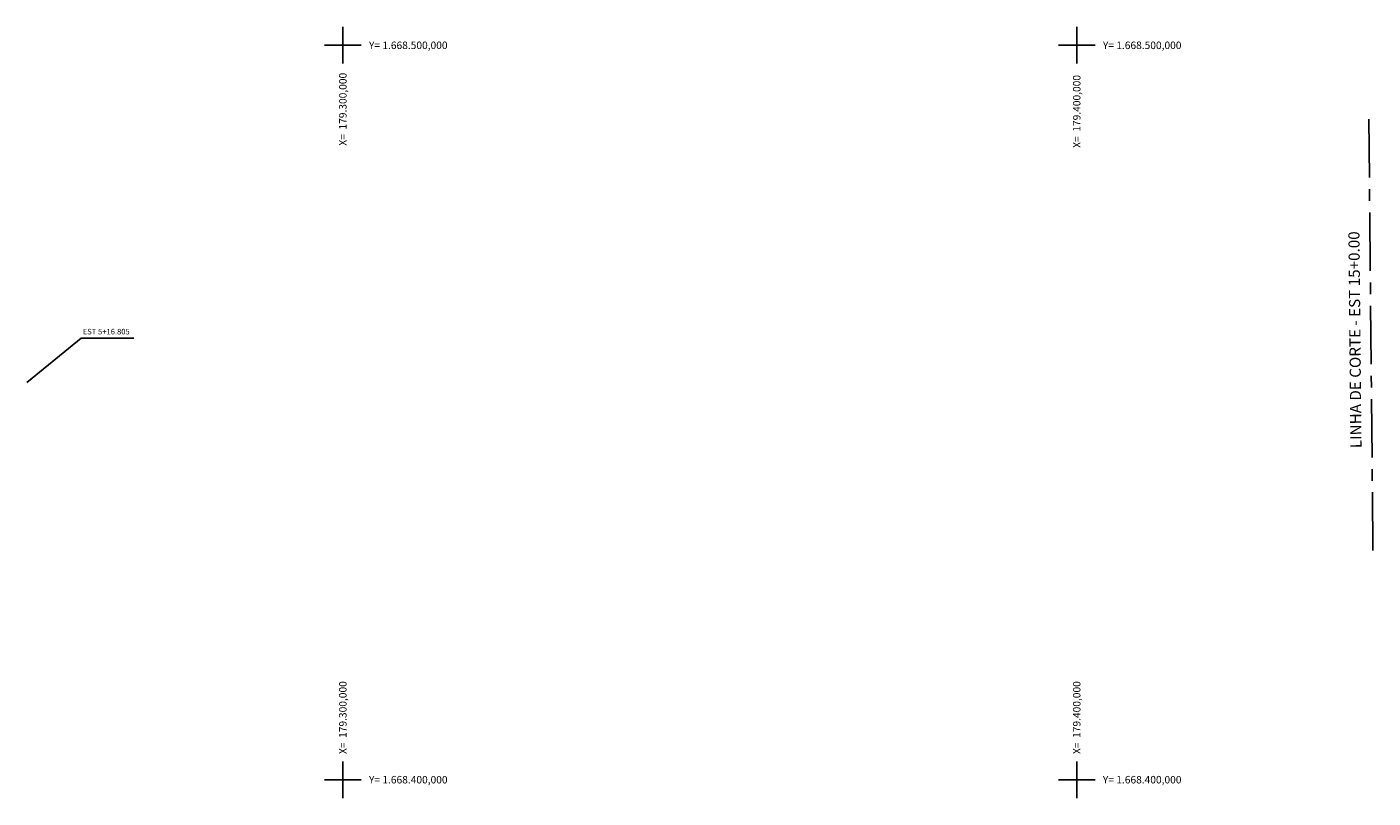
# Model space of a CAD drawing. Extents: x 179034 to 179846, y 1668314 to 1668813.
# Drawn here: x 179257 to 179440, y 1668398 to 1668503 of the extents above; entities that cross this region are included whole.
import ezdxf
from ezdxf.enums import TextEntityAlignment as Align

# ---------------------------------------------------------------- set-up
doc = ezdxf.new("R2010")
doc.units = 0
doc.header["$LTSCALE"] = 2.5
doc.header["$MEASUREMENT"] = 0
doc.linetypes.add('CENTER', pattern=[50.8, 31.75, -6.35, 6.35, -6.35])
doc.layers.get('0').update_dxf_attribs({"color": 1, "linetype": 'CONTINUOUS'})
for name, color, linetype in [('G-COORDENADAS', 1, 'CONTINUOUS'), ('G-NUMEST', 1, 'CONTINUOUS'), ('M-WIPEOUT_PAR', 1, 'CONTINUOUS')]:
    doc.layers.add(name, color=color, linetype=linetype)
doc.styles.add('60CL500', font='ARIAL.TTF', dxfattribs={"height": 0.76})
doc.styles.add('80CL500', font='ARIAL.TTF', dxfattribs={"height": 1.02})
doc.styles.add('CL120', font='ARIAL.TTF', dxfattribs={"height": 1.52})
doc.dimstyles.new('COTAS', dxfattribs={"dimtxt": 2.52, "dimasz": 0.8, "dimexe": 0, "dimexo": 0, "dimgap": 0.1, "dimtad": 1, "dimlfac": -1, "dimtxsty": '60CL500', "dimcen": 0.08, "dimclrd": 105, "dimclre": 105, "dimclrt": 1, "dimaunit": 1, "dimazin": 3, "dimtfac": 1, "dimtdec": 4, "dimtmove": 0, "dimatfit": 3, "dimtolj": 1, "dimtzin": 0})

# ---------------------------------------------------------------- blocks, each defined once
blk = doc.blocks.new('GRID')
at = {"layer": 'G-COORDENADAS'}
for p, q in [((0, 0.5), (0, -0.5)), ((-0.5, 0), (0.5, 0))]:
    blk.add_line(p, q, dxfattribs=at)

msp = doc.modelspace()

# ---------------------------------------------------------------- linework, layer by layer
at = {"color": 6, "linetype": 'CENTER', "ltscale": 0.1}
msp.add_line((179439.8, 1668489.928), (179440.379, 1668429.931), dxfattribs=at)

# ---------------------------------------------------------------- block references
at = {"layer": 'G-COORDENADAS', "xscale": 5, "yscale": 5, "zscale": 5}
for p in [(179300, 1668500), (179400, 1668500), (179300, 1668400), (179400, 1668400)]:
    msp.add_blockref('GRID', p, dxfattribs=at)

# ---------------------------------------------------------------- texts
at = {"layer": 'G-COORDENADAS', "style": '80CL500'}
for s, p in [('Y= 1.668.500,000', (179303.565, 1668499.49)), ('Y= 1.668.500,000', (179403.565, 1668499.49)), ('Y= 1.668.400,000', (179303.565, 1668399.49)), ('Y= 1.668.400,000', (179403.565, 1668399.49))]:
    msp.add_text(s, height=1.02, dxfattribs=at).set_placement(p)
for s, p in [('X=  179.300,000', (179300.51, 1668486.339)), ('X=  179.400,000', (179400.51, 1668486.04)), ('X=  179.300,000', (179300.51, 1668403.497)), ('X=  179.400,000', (179400.51, 1668403.497))]:
    msp.add_text(s, height=1.02, rotation=90, dxfattribs=at).set_placement(p)
at = {"layer": 'G-NUMEST', "color": 1, "insert": (179264.565, 1668460.914), "char_height": 0.76, "attachment_point": 4, "style": '60CL500'}
msp.add_mtext('EST 5+16.805', dxfattribs=at)
at = {"layer": 'M-WIPEOUT_PAR', "style": 'CL120'}
msp.add_text('LINHA DE CORTE - EST 15+0.00', height=1.52, rotation=90.55315, dxfattribs=at).set_placement((179438.105, 1668459.911), align=Align.MIDDLE)

# ---------------------------------------------------------------- leaders
at = {"layer": 'G-NUMEST', "color": 105}
msp.add_leader([(179256.956, 1668454.07), (179264.325, 1668460.118), (179271.517, 1668460.118)], dimstyle='COTAS', override={"dimtdec": 3}, dxfattribs=at)

doc.saveas('drawing.dxf')
